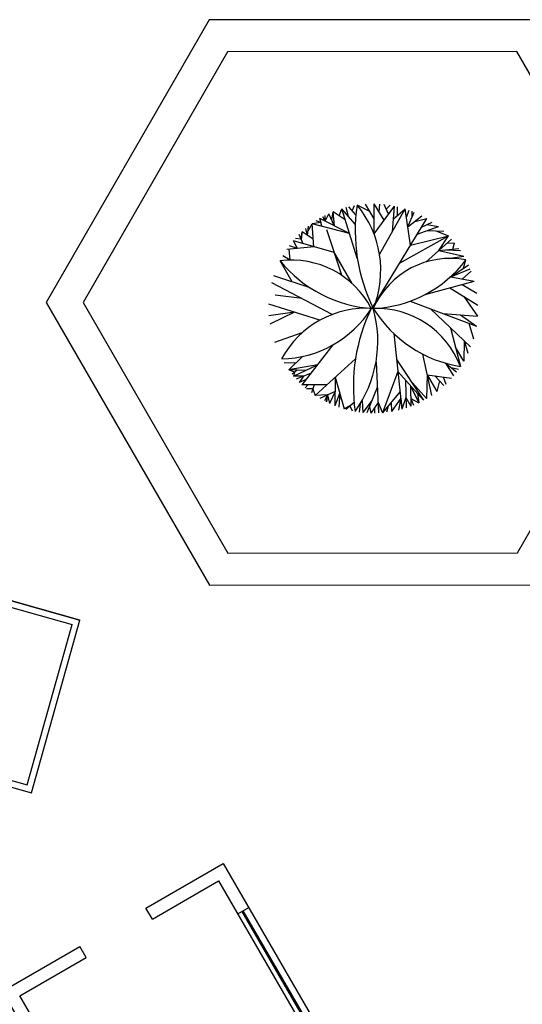
# Model space of a CAD drawing. Units: inches. Extents: x -222 to 1199, y 42 to 244.
# Drawn here: x 186 to 194, y 126 to 141 of the extents above; entities that cross this region are included whole.
import ezdxf

# ---------------------------------------------------------------- set-up
doc = ezdxf.new("R2010")
doc.units = ezdxf.units.IN
doc.header["$MEASUREMENT"] = 0
for name, color, linetype in [('000', 7, 'Continuous'), ('3', 3, 'Continuous'), ('4', 4, 'Continuous'), ('FURN', 5, 'Continuous')]:
    doc.layers.add(name, color=color, linetype=linetype)

msp = doc.modelspace()

# ---------------------------------------------------------------- linework, layer by layer
at = {"layer": '000'}
for p, q in [((188.421, 127.308), (188.321, 127.481)), ((189.761, 127.389), (189.934, 127.489)), ((187.383, 126.707), (187.283, 126.88))]:
    msp.add_line(p, q, dxfattribs=at)
for points in [[(188.321, 127.481), (189.533, 128.182), (191.536, 124.719), (188.074, 122.717), (186.071, 126.179), (187.283, 126.88)], [(188.421, 127.308), (189.46, 127.909), (191.263, 124.792), (188.147, 122.99), (186.344, 126.106), (187.383, 126.707)]]:
    msp.add_lwpolyline(points, dxfattribs=at)
at = {"layer": '3'}
for p, q in [((187.284, 131.997), (184.576, 132.757)), ((184.576, 132.757), (187.284, 131.997)), ((184.645, 132.633), (187.161, 131.928)), ((186.455, 129.412), (187.161, 131.928)), ((186.524, 129.289), (187.284, 131.997)), ((183.816, 130.049), (186.524, 129.289)), ((183.939, 130.118), (186.455, 129.412))]:
    msp.add_line(p, q, dxfattribs=at)
for points in [[(189.319, 132.546), (194.435, 132.55), (196.988, 136.983), (194.427, 141.41), (189.311, 141.406), (186.758, 136.974)], [(189.607, 133.046), (194.145, 133.05), (196.411, 136.982), (194.139, 140.91), (189.601, 140.906), (187.335, 136.974)]]:
    msp.add_lwpolyline(points, close=True, dxfattribs=at)
at = {"layer": '4'}
for p, q in [((191.032, 125.352), (189.83, 127.429)), ((191.049, 125.362), (189.847, 127.439))]:
    msp.add_line(p, q, dxfattribs=at)
at = {"layer": 'FURN', "color": 76}
for p, q in [((191.557, 138.414), (191.59, 138.495)), ((191.832, 138.402), (191.631, 138.503)), ((191.899, 138.287), (191.764, 138.518)), ((191.897, 138.051), (191.901, 138.522)), ((191.897, 138.051), (192.22, 138.488)), ((192.059, 138.269), (191.901, 138.522)), ((191.98, 138.396), (191.988, 138.519)), ((192.126, 138.361), (192.054, 138.514)), ((192.09, 138.437), (192.148, 138.502)), ((192.185, 138.086), (192.22, 138.488)), ((191.129, 138.251), (191.19, 138.367)), ((191.129, 138.251), (191.132, 138.339)), ((191.28, 138.175), (191.19, 138.367)), ((191.235, 138.271), (191.254, 138.396)), ((191.28, 138.175), (191.254, 138.396)), ((191.444, 138.274), (191.254, 138.396)), ((191.349, 138.335), (191.39, 138.446)), ((191.604, 138.205), (191.39, 138.446)), ((191.635, 137.673), (191.39, 138.446)), ((191.497, 138.325), (191.459, 138.466)), ((191.613, 138.352), (191.5, 138.476)), ((191.983, 137.728), (192.388, 138.444)), ((192.203, 138.287), (192.388, 138.444)), ((192.268, 138.343), (192.264, 138.478)), ((192.469, 137.877), (192.388, 138.444)), ((192.406, 138.316), (192.446, 138.424)), ((192.429, 138.16), (192.527, 138.392)), ((192.429, 138.16), (192.646, 138.336)), ((192.494, 138.313), (192.494, 138.406)), ((190.864, 138.098), (190.925, 138.211)), ((191.063, 138.231), (190.925, 138.211)), ((190.953, 137.85), (190.925, 138.211)), ((191.512, 138.059), (190.925, 138.211)), ((191.063, 138.231), (190.989, 138.256)), ((191.047, 138.292), (191.063, 138.231)), ((191.078, 138.171), (191.047, 138.292)), ((191.512, 138.059), (191.047, 138.292)), ((191.129, 138.251), (191.092, 138.318)), ((191.871, 136.894), (192.723, 138.293)), ((192.537, 138.248), (192.723, 138.293)), ((192.64, 138.157), (192.81, 138.238)), ((192.725, 138.198), (192.907, 138.166)), ((190.785, 137.898), (190.725, 138.041)), ((190.769, 138.083), (190.755, 137.969)), ((190.755, 137.969), (190.769, 138.083)), ((190.944, 137.967), (190.769, 138.083)), ((190.856, 138.025), (190.826, 138.134)), ((190.856, 138.025), (190.872, 138.172)), ((191.39, 137.402), (191.155, 138.114)), ((192.572, 138.045), (192.907, 138.166)), ((192.74, 138.105), (192.991, 138.094)), ((192.865, 138.1), (193.066, 138.022)), ((190.696, 137.824), (190.634, 137.942)), ((191.272, 137.758), (190.634, 137.942)), ((190.755, 137.969), (190.665, 137.978)), ((192.297, 137.593), (193.066, 138.022)), ((192.469, 137.877), (193.066, 138.022)), ((192.71, 137.611), (193.115, 137.969)), ((192.912, 137.79), (193.066, 138.022)), ((193.044, 137.906), (193.161, 137.914)), ((193.132, 137.814), (193.161, 137.914)), ((190.953, 137.85), (190.532, 137.808)), ((190.584, 137.64), (190.567, 137.812)), ((190.696, 137.824), (190.571, 137.863)), ((191.272, 137.758), (191.413, 137.516)), ((191.554, 137.274), (191.272, 137.758)), ((192.912, 137.79), (193.228, 137.825)), ((192.912, 137.79), (193.306, 137.703)), ((193.034, 137.804), (193.252, 137.791)), ((190.611, 137.299), (190.425, 137.628)), ((190.584, 137.64), (190.468, 137.707)), ((193.062, 137.667), (193.306, 137.703)), ((193.1, 137.381), (193.377, 137.566)), ((193.302, 137.516), (193.339, 137.643)), ((193.1, 137.381), (193.403, 137.506)), ((193.285, 137.345), (193.419, 137.465)), ((191.243, 136.789), (190.296, 137.284)), ((190.896, 137.206), (190.327, 137.392)), ((192.698, 137.1), (193.47, 137.308)), ((193.1, 137.381), (193.47, 137.308)), ((193.279, 137.257), (193.509, 137.122)), ((193.084, 137.204), (193.526, 136.933)), ((191.05, 136.7), (190.247, 136.949)), ((190.769, 137.037), (190.348, 137.093)), ((192.465, 136.997), (193.503, 136.605)), ((193.305, 137.069), (193.522, 136.761)), ((190.649, 136.824), (190.25, 136.765)), ((190.649, 136.824), (190.264, 136.636)), ((192.782, 136.878), (193.412, 136.281)), ((192.984, 136.801), (193.522, 136.761)), ((193.253, 136.781), (193.503, 136.605)), ((193.383, 136.65), (193.456, 136.407)), ((190.766, 136.498), (190.335, 136.35)), ((192.206, 136.488), (192.336, 135.305)), ((193.097, 136.579), (193.252, 135.973)), ((193.309, 136.379), (193.304, 136.057)), ((193.309, 136.379), (193.37, 136.182)), ((191.251, 136.311), (190.767, 135.683)), ((193.304, 136.057), (193.174, 136.276)), ((190.668, 136.024), (190.486, 136.028)), ((190.777, 136.13), (190.559, 135.919)), ((190.559, 135.919), (190.668, 136.024)), ((191.607, 136.094), (190.974, 135.519)), ((191.929, 136.042), (191.969, 135.244)), ((192.251, 136.083), (192.672, 135.442)), ((192.66, 136.167), (192.799, 135.519)), ((193.017, 136.025), (193.193, 135.891)), ((193.017, 136.025), (193.142, 135.826)), ((191.009, 135.997), (190.559, 135.919)), ((190.65, 135.882), (190.559, 135.919)), ((190.821, 135.91), (190.559, 135.919)), ((190.69, 135.914), (190.611, 135.85)), ((190.633, 135.823), (191.009, 135.997)), ((190.65, 135.882), (190.633, 135.823)), ((190.91, 135.869), (190.676, 135.775)), ((192.271, 135.896), (192.03, 135.248)), ((192.271, 135.896), (192.672, 135.442)), ((193.105, 135.958), (193.222, 135.93)), ((190.793, 135.822), (190.633, 135.823)), ((190.793, 135.822), (190.725, 135.723)), ((190.833, 135.768), (190.725, 135.723)), ((191.29, 135.807), (191.283, 135.357)), ((191.29, 135.807), (191.428, 135.307)), ((192.391, 135.76), (192.402, 135.325)), ((192.461, 135.762), (192.72, 135.47)), ((192.729, 135.843), (192.72, 135.47)), ((192.729, 135.843), (192.883, 135.579)), ((192.729, 135.843), (193.112, 135.792)), ((192.852, 135.826), (192.994, 135.672)), ((192.923, 135.749), (192.883, 135.579)), ((192.98, 135.809), (193.021, 135.697)), ((191.155, 135.684), (190.767, 135.683)), ((190.859, 135.683), (190.819, 135.636)), ((190.939, 135.621), (190.838, 135.62)), ((190.961, 135.683), (190.917, 135.559)), ((190.939, 135.621), (190.974, 135.519)), ((191.287, 135.582), (191.05, 135.471)), ((191.287, 135.582), (191.199, 135.392)), ((191.359, 135.557), (191.283, 135.357)), ((191.359, 135.557), (191.345, 135.334)), ((191.949, 135.643), (191.786, 135.245)), ((192.306, 135.578), (192.03, 135.248)), ((192.471, 135.669), (192.599, 135.405)), ((192.471, 135.669), (192.475, 135.351)), ((191.168, 135.526), (190.974, 135.519)), ((191.168, 135.526), (191.119, 135.432)), ((191.151, 135.416), (191.168, 135.526)), ((191.168, 135.526), (191.151, 135.416)), ((191.168, 135.526), (191.199, 135.392)), ((191.585, 135.408), (191.456, 135.299)), ((191.709, 135.433), (191.723, 135.25)), ((191.867, 135.444), (191.723, 135.25)), ((191.961, 135.409), (191.848, 135.242)), ((191.961, 135.409), (192.03, 135.248)), ((191.961, 135.409), (191.969, 135.244)), ((192.168, 135.413), (192.173, 135.267)), ((192.317, 135.478), (192.173, 135.267)), ((192.317, 135.478), (192.279, 135.289)), ((192.317, 135.478), (192.336, 135.305)), ((192.398, 135.486), (192.336, 135.305)), ((192.398, 135.486), (192.475, 135.351)), ((192.474, 135.472), (192.599, 135.405)), ((192.474, 135.472), (192.517, 135.368)), ((192.579, 135.547), (192.599, 135.405)), ((191.52, 135.354), (191.428, 135.307)), ((191.52, 135.354), (191.555, 135.275)), ((191.68, 135.385), (191.662, 135.257)), ((191.825, 135.34), (191.848, 135.242)), ((191.904, 135.326), (191.905, 135.242)), ((192.119, 135.354), (192.094, 135.255))]:
    msp.add_line(p, q, dxfattribs=at)
for centre, radius, start, end in [((194.347, 138.099), 2.745, 171.5448, 206.3134), ((190.408, 137.48), 1.595, 337.9741, 39.8841), ((190.607, 136.232), 1.408, 27.5924, 97.4245), ((192, 138.91), 2.031, 219.1268, 266.7709), ((193.089, 136.353), 1.314, 79.0141, 156.2398), ((191.802, 138.811), 1.931, 272.4849, 322.7689), ((191.774, 135.384), 1.502, 85.735, 151.9207), ((190.411, 137.801), 1.711, 271.2738, 327.5727), ((194.369, 135.661), 2.796, 154.055, 188.1035), ((190.075, 136.369), 1.882, 324.1625, 15.824), ((191.87, 136.877), 0.0169, 18.6059, 154.055), ((191.935, 135.476), 1.407, 20.6823, 92.0018), ((193.56, 137.916), 1.967, 211.7015, 260.9826)]:
    msp.add_arc(centre, radius, start, end, dxfattribs=at)

doc.saveas('drawing.dxf')
